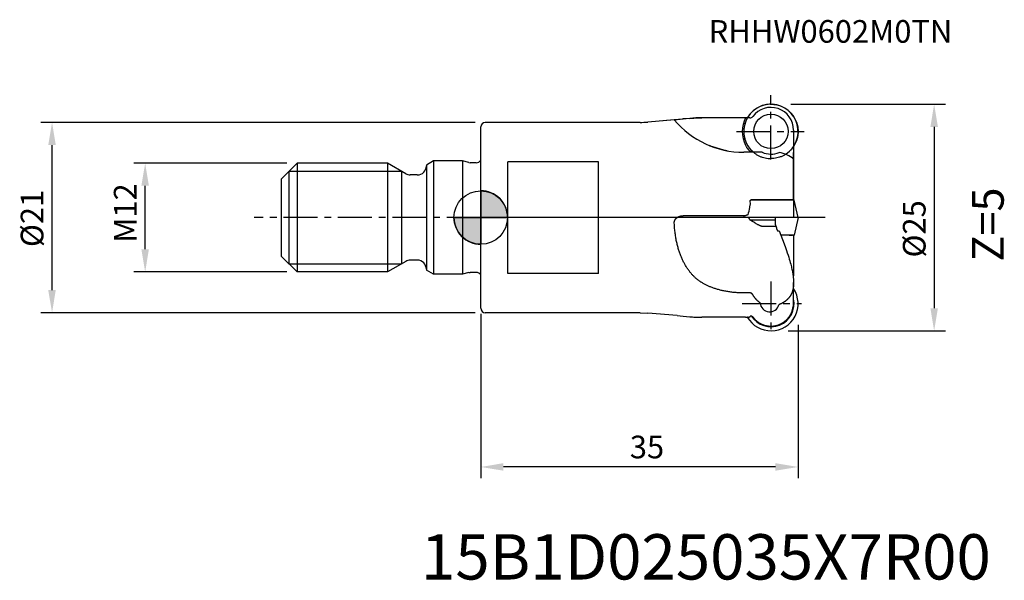
# Model space of a CAD drawing. Extents: x -51 to 58, y -40 to 22.
import ezdxf

# ---------------------------------------------------------------- set-up
doc = ezdxf.new("R2010")
doc.units = 0
doc.header["$LTSCALE"] = 10
doc.header["$MEASUREMENT"] = 0
doc.header["$PDSIZE"] = 0.3125
doc.linetypes.add('CENTER', pattern=[0.6, 0.375, -0.075, 0.075, -0.075])
doc.layers.get('DEFPOINTS').update_dxf_attribs({"linetype": 'CONTINUOUS'})
for name, color, linetype in [('1', 4, 'CONTINUOUS'), ('2', 7, 'CONTINUOUS'), ('4', 2, 'CENTER'), ('6', 5, 'CONTINUOUS'), ('CUT', 1, 'CONTINUOUS'), ('NOCUT', 7, 'CONTINUOUS'), ('SK1', 4, 'CONTINUOUS'), ('SK2', 7, 'CONTINUOUS'), ('SK4', 2, 'CENTER')]:
    doc.layers.add(name, color=color, linetype=linetype)
doc.styles.get("Standard").update_dxf_attribs({"font": 'ISOCP', "width": 0.8})
doc.dimstyles.new('ISO-25', dxfattribs={"dimtxt": 2.5, "dimasz": 2.5, "dimexe": 1.25, "dimexo": 0.625, "dimtad": 1, "dimdsep": 46, "dimtxsty": 'STANDARD', "dimcen": 2.5, "dimadec": 0, "dimazin": 0, "dimtfac": 1, "dimtmove": 0, "dimatfit": 3, "dimfxl": 1, "dimarcsym": 0})

# ---------------------------------------------------------------- blocks, each defined once
blk = doc.blocks.new('*D3')
at = {"layer": '2', "color": 0, "lineweight": -2}
for p, q in [((0, -10.62), (0, -28.77)), ((35, -11.85), (35, -28.77)), ((32.5, -27.52), (2.5, -27.52))]:
    blk.add_line(p, q, dxfattribs=at)
at = {"layer": '2', "color": 0}
for points in [[(2.5, -27.1), (2.5, -27.93), (0, -27.52)], [(32.5, -27.1), (32.5, -27.93), (35, -27.52)]]:
    blk.add_solid(points, dxfattribs=at)
at = {"layer": 'DEFPOINTS', "color": 0}
for p in [(0, -10), (35, -11.23), (0, -27.52)]:
    blk.add_point(p, dxfattribs=at)
at = {"layer": '2', "color": 0, "insert": (18.33, -25.64), "char_height": 2.5, "attachment_point": 5}
blk.add_mtext('35', dxfattribs=at)
blk = doc.blocks.new('*D4')
at = {"layer": '2', "color": 0, "lineweight": -2}
for p, q in [((34.19, 12.5), (51.25, 12.5)), ((50, 10), (50, -10)), ((33.92, -12.5), (51.25, -12.5))]:
    blk.add_line(p, q, dxfattribs=at)
at = {"layer": '2', "color": 0}
for points in [[(49.59, 10), (50.42, 10), (50, 12.5)], [(49.59, -10), (50.42, -10), (50, -12.5)]]:
    blk.add_solid(points, dxfattribs=at)
at = {"layer": 'DEFPOINTS', "color": 0}
for p in [(33.57, 12.5), (33.29, -12.5), (50, -12.5)]:
    blk.add_point(p, dxfattribs=at)
at = {"layer": '2', "color": 0, "insert": (48.13, -1.25), "char_height": 2.5, "attachment_point": 5, "rotation": 90}
blk.add_mtext('%%c25', dxfattribs=at)
blk = doc.blocks.new('*D2')
at = {"layer": 'DEFPOINTS', "color": 0}
for p in [(-37.01, 6), (-20.75, 6), (-20.75, -6)]:
    blk.add_point(p, dxfattribs=at)
at = {"layer": 'SK2', "color": 0, "lineweight": -2}
for p, q in [((-21.38, 6), (-38.26, 6)), ((-37.01, -3.5), (-37.01, 3.5)), ((-21.38, -6), (-38.26, -6))]:
    blk.add_line(p, q, dxfattribs=at)
at = {"layer": 'SK2', "color": 0}
for points in [[(-37.43, 3.5), (-36.6, 3.5), (-37.01, 6)], [(-37.43, -3.5), (-36.6, -3.5), (-37.01, -6)]]:
    blk.add_solid(points, dxfattribs=at)
at = {"layer": 'SK2', "color": 0, "insert": (-38.89, 0.5), "char_height": 2.5, "attachment_point": 5, "rotation": 90}
blk.add_mtext('M12', dxfattribs=at)
blk = doc.blocks.new('*D1')
at = {"layer": 'DEFPOINTS', "color": 0}
for p in [(-47.28, 10.5), (0, 10.5), (0, -10.5)]:
    blk.add_point(p, dxfattribs=at)
at = {"layer": 'SK2', "color": 0, "lineweight": -2}
for p, q in [((-0.63, 10.5), (-48.53, 10.5)), ((-47.28, -8), (-47.28, 8)), ((-0.63, -10.5), (-48.53, -10.5))]:
    blk.add_line(p, q, dxfattribs=at)
at = {"layer": 'SK2', "color": 0}
for points in [[(-47.7, 8), (-46.87, 8), (-47.28, 10.5)], [(-47.7, -8), (-46.87, -8), (-47.28, -10.5)]]:
    blk.add_solid(points, dxfattribs=at)
at = {"layer": 'SK2', "color": 0, "insert": (-49.16, -0.1), "char_height": 2.5, "attachment_point": 5, "rotation": 90}
blk.add_mtext('%%c21', dxfattribs=at)

msp = doc.modelspace()

# ---------------------------------------------------------------- hatches: boundary and pattern name
at = {"layer": '1'}
h = msp.add_hatch(color=256, dxfattribs=at)
h.paths.add_polyline_path([(0, 0), (2.951, 0, 0.4142136), (0, 2.951)])
h.paths.add_polyline_path([(0, -2.951), (0, 0), (-2.951, 0, 0.4142136)])

# ---------------------------------------------------------------- linework, layer by layer
for p, q in [((29.207, 10.998), (24.37, 10.998)), ((0, -10), (0, 10)), ((17.563, 10.5), (0.5, 10.5)), ((17.563, 10.5), (18.435, 10.538)), ((21.34, 10.792), (18.435, 10.538)), ((34.5, 7.842), (34.5, 7.185)), ((31.025, 7.2), (29.004, 7.2)), ((13, 6.164), (3, 6.164)), ((3, -6.164), (3, 6.164)), ((13, -6.164), (13, 6.164)), ((34.5, 1.993), (34.5, 6.447)), ((0, 2.951), (0, -2.951)), ((34.558, 1.935), (29.775, 1.935)), ((34.558, 1.935), (34.5, 1.993)), ((35.004, 0), (34.558, 1.935)), ((29.207, 0.2), (22.322, 0.2)), ((29.004, 0), (29.051, 0.2)), ((29.484, 0.3), (29.404, 0.3)), ((-2.951, 0), (2.951, 0)), ((35.004, 0), (29.004, 0)), ((32.5, -0.3), (29.721, -0.3)), ((32.584, -1), (31.025, -1)), ((32.5, -0.801), (32.5, 0)), ((35.004, 0), (34.558, -1.935)), ((34.558, -1.935), (33.09, -1.935)), ((34.558, -1.935), (34.5, -1.993)), ((34.5, -1.993), (34.5, -6.448)), ((13, -6.164), (3, -6.164)), ((34.5, -8.597), (34.5, -7.179)), ((29.688, -8.316), (29.004, -8.316)), ((34.5, -9.441), (34.5, -8.597)), ((17.563, -10.5), (0.5, -10.5)), ((17.563, -10.5), (18.435, -10.538)), ((21.667, -10.821), (18.435, -10.538)), ((29.207, -10.998), (24.37, -10.998)), ((29.484, -10.996), (29.404, -10.996))]:
    msp.add_line(p, q, dxfattribs=at)
for points in [[(21.663, 10.821), (22.322, 10.876)], [(23.063, 10.941), (22.322, 10.876)], [(23.063, 10.941), (23.214, 10.954), (23.365, 10.965), (23.517, 10.974), (23.669, 10.982), (23.82, 10.988), (23.972, 10.993), (24.124, 10.996), (24.276, 10.998), (24.37, 10.998)], [(29.207, 10.998), (29.25, 10.997), (29.328, 10.996), (29.4, 10.996)], [(21.341, 10.776), (21.341, 10.776), (21.34, 10.777), (21.34, 10.777), (21.34, 10.777), (21.34, 10.778), (21.34, 10.778), (21.34, 10.779), (21.34, 10.779), (21.341, 10.78), (21.341, 10.78), (21.341, 10.78), (21.342, 10.781), (21.342, 10.781), (21.343, 10.781), (21.343, 10.782), (21.344, 10.782), (21.345, 10.782), (21.345, 10.782), (21.346, 10.783), (21.347, 10.783), (21.348, 10.783), (21.349, 10.783), (21.35, 10.784), (21.351, 10.784), (21.351, 10.784), (21.352, 10.784), (21.353, 10.785), (21.355, 10.785), (21.357, 10.785), (21.359, 10.786), (21.361, 10.786), (21.362, 10.786), (21.364, 10.787), (21.365, 10.787), (21.367, 10.787), (21.368, 10.787), (21.369, 10.788), (21.371, 10.788), (21.372, 10.788), (21.373, 10.788), (21.375, 10.789), (21.376, 10.789), (21.377, 10.789), (21.378, 10.789), (21.38, 10.79), (21.381, 10.79), (21.382, 10.79), (21.383, 10.79), (21.384, 10.79), (21.385, 10.791), (21.387, 10.791), (21.388, 10.791), (21.389, 10.791), (21.39, 10.791), (21.391, 10.792), (21.393, 10.792), (21.394, 10.792), (21.395, 10.792), (21.396, 10.792), (21.398, 10.793), (21.399, 10.793), (21.4, 10.793), (21.401, 10.793), (21.403, 10.793), (21.404, 10.794), (21.406, 10.794), (21.407, 10.794), (21.408, 10.794), (21.41, 10.795), (21.412, 10.795), (21.414, 10.795), (21.416, 10.795), (21.419, 10.796), (21.431, 10.797), (21.433, 10.798), (21.435, 10.798), (21.437, 10.798), (21.439, 10.798), (21.442, 10.799), (21.444, 10.799), (21.446, 10.799), (21.449, 10.8), (21.452, 10.8), (21.454, 10.8), (21.457, 10.8), (21.46, 10.801), (21.464, 10.801), (21.467, 10.802), (21.471, 10.802), (21.475, 10.802), (21.48, 10.803), (21.485, 10.804), (21.491, 10.804), (21.498, 10.805), (21.508, 10.806), (21.549, 10.81), (21.557, 10.811), (21.565, 10.812), (21.575, 10.813), (21.586, 10.814), (21.602, 10.815), (21.663, 10.821)], [(25.121, 7.985), (25.141, 7.977), (25.163, 7.968), (25.188, 7.958), (25.216, 7.948), (25.249, 7.936), (25.293, 7.921), (25.351, 7.902), (25.426, 7.878), (25.549, 7.84), (26.765, 7.476), (26.863, 7.448), (26.937, 7.428), (26.999, 7.412), (27.052, 7.399), (27.101, 7.387), (27.145, 7.377), (27.186, 7.368), (27.216, 7.362)], [(29.42, 7.613), (29.414, 7.621), (29.408, 7.63), (29.402, 7.639), (29.396, 7.648), (29.389, 7.658), (29.382, 7.669), (29.375, 7.681), (29.368, 7.693), (29.36, 7.707), (29.351, 7.723), (29.341, 7.741), (29.329, 7.764), (29.312, 7.797), (29.227, 7.964), (29.208, 8)], [(29.852, 7.233), (29.828, 7.237), (29.804, 7.241), (29.78, 7.246), (29.755, 7.251), (29.731, 7.256), (29.721, 7.258)], [(30.111, 7.204), (30.088, 7.205), (30.064, 7.207), (30.04, 7.209), (30.016, 7.211), (29.992, 7.213), (29.967, 7.216), (29.943, 7.219), (29.918, 7.223), (29.894, 7.226), (29.869, 7.23), (29.852, 7.233)], [(34.457, 6.513), (34.465, 6.583), (34.472, 6.651), (34.478, 6.716), (34.483, 6.779), (34.488, 6.839), (34.491, 6.896), (34.494, 6.951), (34.496, 7.005), (34.498, 7.056), (34.499, 7.105), (34.5, 7.153), (34.5, 7.186)], [(34.453, 6.481), (34.457, 6.513)], [(29.484, 0.3), (29.537, 0.516), (29.586, 0.721), (29.63, 0.918), (29.671, 1.11), (29.688, 1.189)], [(29.688, 1.189), (29.752, 1.5)], [(29.722, 1.8), (29.721, 1.802), (29.721, 1.805), (29.721, 1.807), (29.721, 1.809), (29.721, 1.812), (29.721, 1.814), (29.721, 1.817), (29.721, 1.819), (29.721, 1.821), (29.721, 1.824), (29.721, 1.826), (29.721, 1.829), (29.721, 1.831), (29.722, 1.833), (29.722, 1.836), (29.722, 1.838), (29.723, 1.84), (29.723, 1.843), (29.723, 1.845), (29.724, 1.848), (29.724, 1.85), (29.725, 1.852), (29.725, 1.854), (29.726, 1.856), (29.726, 1.858), (29.727, 1.86), (29.727, 1.861), (29.728, 1.863), (29.728, 1.865), (29.729, 1.867), (29.73, 1.869), (29.73, 1.872), (29.731, 1.874), (29.732, 1.876), (29.733, 1.878), (29.734, 1.881), (29.735, 1.883), (29.736, 1.885), (29.737, 1.887), (29.738, 1.889), (29.739, 1.891), (29.74, 1.893), (29.742, 1.895), (29.743, 1.898), (29.744, 1.9), (29.745, 1.902), (29.747, 1.904), (29.748, 1.906), (29.749, 1.908), (29.751, 1.909), (29.752, 1.911), (29.754, 1.914), (29.755, 1.916), (29.757, 1.918), (29.759, 1.92), (29.761, 1.922), (29.763, 1.924), (29.765, 1.926), (29.767, 1.928), (29.769, 1.93), (29.771, 1.932), (29.773, 1.934), (29.775, 1.936), (29.777, 1.938), (29.779, 1.94), (29.781, 1.941), (29.783, 1.943), (29.785, 1.945), (29.788, 1.946), (29.79, 1.948), (29.792, 1.95), (29.794, 1.951), (29.797, 1.953), (29.799, 1.954), (29.802, 1.956), (29.804, 1.957), (29.806, 1.958), (29.809, 1.96), (29.811, 1.961), (29.814, 1.962), (29.816, 1.964), (29.819, 1.965), (29.822, 1.967), (29.825, 1.968), (29.828, 1.969), (29.831, 1.971), (29.834, 1.972), (29.837, 1.973), (29.84, 1.974), (29.843, 1.975), (29.846, 1.976), (29.85, 1.978), (29.853, 1.979), (29.857, 1.98), (29.86, 1.981), (29.864, 1.982), (29.868, 1.983), (29.871, 1.984), (29.875, 1.985), (29.879, 1.986), (29.883, 1.987), (29.888, 1.987), (29.892, 1.988), (29.897, 1.989), (29.901, 1.99), (29.906, 1.991), (29.911, 1.992), (29.917, 1.992), (29.922, 1.993), (29.928, 1.994), (29.935, 1.994), (29.941, 1.995), (29.948, 1.995), (29.956, 1.996), (29.964, 1.996), (29.973, 1.997), (29.982, 1.997), (29.991, 1.997), (30, 1.997), (30.006, 1.997)], [(29.752, 1.5), (29.722, 1.8)], [(30.006, 1.997), (33.721, 1.998)], [(33.721, 1.998), (34.5, 1.998)], [(21.659, 0), (21.669, 0.007), (21.68, 0.014), (21.69, 0.021), (21.701, 0.028), (21.712, 0.035), (21.723, 0.042), (21.733, 0.048), (21.744, 0.055), (21.756, 0.061), (21.767, 0.067), (21.778, 0.073), (21.789, 0.078), (21.801, 0.084), (21.812, 0.09), (21.823, 0.095), (21.835, 0.1), (21.847, 0.105), (21.858, 0.11), (21.87, 0.115), (21.882, 0.12), (21.894, 0.124), (21.905, 0.128), (21.917, 0.133), (21.929, 0.137), (21.942, 0.141), (21.955, 0.145), (21.968, 0.149), (21.98, 0.153), (21.993, 0.156), (22.006, 0.16), (22.019, 0.163), (22.032, 0.166), (22.045, 0.169), (22.058, 0.172), (22.071, 0.175), (22.084, 0.178), (22.098, 0.18), (22.111, 0.182), (22.124, 0.185), (22.137, 0.187), (22.15, 0.188), (22.164, 0.19), (22.177, 0.192), (22.19, 0.193), (22.204, 0.195), (22.218, 0.196), (22.232, 0.197), (22.246, 0.198), (22.26, 0.199), (22.274, 0.199), (22.289, 0.2), (22.303, 0.2), (22.317, 0.2), (22.322, 0.2)], [(29.207, 0.2), (29.209, 0.202), (29.21, 0.204), (29.211, 0.206), (29.213, 0.209), (29.215, 0.211), (29.216, 0.213), (29.218, 0.215), (29.22, 0.217), (29.222, 0.22), (29.224, 0.222), (29.225, 0.224), (29.228, 0.226), (29.23, 0.229), (29.232, 0.231), (29.234, 0.233), (29.236, 0.235), (29.239, 0.238), (29.241, 0.24), (29.243, 0.242), (29.246, 0.244), (29.248, 0.246), (29.251, 0.248), (29.253, 0.25), (29.255, 0.252), (29.258, 0.253), (29.26, 0.255), (29.262, 0.257), (29.265, 0.259), (29.267, 0.26), (29.27, 0.262), (29.272, 0.264), (29.275, 0.265), (29.278, 0.267), (29.28, 0.268), (29.283, 0.27), (29.285, 0.271), (29.288, 0.272), (29.291, 0.274), (29.293, 0.275), (29.296, 0.276), (29.299, 0.278), (29.302, 0.279), (29.304, 0.28), (29.307, 0.281), (29.31, 0.282), (29.313, 0.283), (29.315, 0.284), (29.318, 0.285), (29.321, 0.286), (29.324, 0.287), (29.327, 0.288), (29.33, 0.289), (29.332, 0.29), (29.335, 0.291), (29.338, 0.292), (29.341, 0.292), (29.344, 0.293), (29.347, 0.294), (29.35, 0.294), (29.353, 0.295), (29.356, 0.296), (29.359, 0.296), (29.362, 0.297), (29.365, 0.297), (29.368, 0.297), (29.371, 0.298), (29.374, 0.298), (29.376, 0.299), (29.379, 0.299), (29.382, 0.299), (29.385, 0.299), (29.388, 0.3), (29.391, 0.3), (29.394, 0.3), (29.397, 0.3), (29.4, 0.3), (29.403, 0.3), (29.404, 0.3)], [(29.721, -0.3), (29.717, -0.291), (29.713, -0.281), (29.709, -0.272), (29.705, -0.262), (29.7, -0.252), (29.696, -0.243), (29.691, -0.233), (29.686, -0.223), (29.681, -0.213), (29.676, -0.203), (29.67, -0.193), (29.664, -0.183), (29.659, -0.173), (29.653, -0.163), (29.646, -0.152), (29.64, -0.142), (29.633, -0.132), (29.626, -0.121), (29.619, -0.111), (29.612, -0.101), (29.604, -0.09), (29.597, -0.08), (29.589, -0.07), (29.581, -0.059), (29.573, -0.049), (29.564, -0.039), (29.555, -0.028), (29.547, -0.018), (29.537, -0.008), (29.53, 0)], [(21.341, -0.6), (21.341, -0.593), (21.341, -0.586), (21.34, -0.579), (21.34, -0.572), (21.341, -0.565), (21.341, -0.558), (21.341, -0.55), (21.341, -0.543), (21.342, -0.536), (21.342, -0.529), (21.343, -0.522), (21.343, -0.515), (21.344, -0.508), (21.345, -0.501), (21.345, -0.494), (21.346, -0.487), (21.347, -0.48), (21.348, -0.473), (21.35, -0.466), (21.351, -0.459), (21.352, -0.451), (21.354, -0.444), (21.356, -0.436), (21.357, -0.428), (21.359, -0.421), (21.361, -0.413), (21.363, -0.406), (21.365, -0.398), (21.367, -0.391), (21.37, -0.383), (21.372, -0.376), (21.375, -0.368), (21.377, -0.361), (21.38, -0.354), (21.382, -0.347), (21.386, -0.339), (21.389, -0.331), (21.392, -0.323), (21.395, -0.315), (21.399, -0.307), (21.402, -0.3), (21.406, -0.292), (21.41, -0.284), (21.414, -0.277), (21.418, -0.269), (21.422, -0.261), (21.427, -0.253), (21.431, -0.245), (21.436, -0.237), (21.441, -0.229), (21.446, -0.222), (21.451, -0.213), (21.457, -0.205), (21.462, -0.197), (21.468, -0.189), (21.474, -0.181), (21.48, -0.172), (21.487, -0.164), (21.493, -0.155), (21.5, -0.147), (21.507, -0.139), (21.515, -0.13), (21.522, -0.122), (21.53, -0.113), (21.539, -0.104), (21.548, -0.095), (21.557, -0.086), (21.566, -0.077), (21.575, -0.068), (21.585, -0.06), (21.594, -0.051), (21.603, -0.043), (21.613, -0.036), (21.622, -0.028), (21.631, -0.021), (21.641, -0.013), (21.651, -0.006), (21.659, 0)], [(23.063, -5.992), (23.007, -5.919), (22.952, -5.845), (22.898, -5.77), (22.845, -5.695), (22.793, -5.619), (22.743, -5.542), (22.693, -5.465), (22.644, -5.387), (22.597, -5.308), (22.55, -5.229), (22.504, -5.149), (22.46, -5.068), (22.416, -4.987), (22.374, -4.906), (22.332, -4.823), (22.292, -4.741), (22.252, -4.658), (22.211, -4.569), (22.172, -4.48), (22.133, -4.39), (22.095, -4.3), (22.059, -4.209), (22.023, -4.118), (21.987, -4.021), (21.951, -3.924), (21.917, -3.826), (21.884, -3.728), (21.852, -3.63), (21.82, -3.526), (21.788, -3.421), (21.758, -3.316), (21.729, -3.211), (21.7, -3.099), (21.672, -2.988), (21.645, -2.876), (21.618, -2.758), (21.593, -2.64), (21.568, -2.522), (21.544, -2.398), (21.522, -2.273), (21.5, -2.149), (21.479, -2.018), (21.46, -1.887), (21.442, -1.757), (21.424, -1.62), (21.409, -1.483), (21.394, -1.345), (21.381, -1.208), (21.369, -1.065), (21.359, -0.921), (21.35, -0.778), (21.343, -0.634), (21.341, -0.6)], [(30.238, -0.6), (30.117, -0.527), (29.967, -0.439), (29.794, -0.341), (29.721, -0.3)], [(31.025, -1), (30.986, -0.985), (30.947, -0.969), (30.906, -0.951), (30.864, -0.933), (30.821, -0.913), (30.775, -0.892), (30.728, -0.869), (30.678, -0.845), (30.626, -0.819), (30.571, -0.79), (30.514, -0.759), (30.455, -0.727), (30.392, -0.691), (30.324, -0.652), (30.252, -0.608), (30.238, -0.6)], [(32.5, -0.801), (32.5, -0.804), (32.5, -0.807), (32.5, -0.811), (32.5, -0.814), (32.5, -0.817), (32.501, -0.821), (32.501, -0.824), (32.501, -0.827), (32.501, -0.831), (32.502, -0.834), (32.502, -0.837), (32.503, -0.841), (32.503, -0.844), (32.504, -0.847), (32.504, -0.851), (32.505, -0.854), (32.505, -0.857), (32.506, -0.86), (32.507, -0.863), (32.507, -0.866), (32.508, -0.869), (32.509, -0.872), (32.509, -0.875), (32.51, -0.878), (32.511, -0.881), (32.512, -0.884), (32.513, -0.887), (32.514, -0.89), (32.515, -0.893), (32.516, -0.896), (32.517, -0.899), (32.518, -0.902), (32.519, -0.905), (32.52, -0.908), (32.521, -0.911), (32.523, -0.914), (32.524, -0.917), (32.525, -0.919), (32.526, -0.922), (32.528, -0.925), (32.529, -0.928), (32.531, -0.931), (32.532, -0.933), (32.534, -0.936), (32.535, -0.939), (32.537, -0.941), (32.538, -0.944), (32.54, -0.947), (32.542, -0.95), (32.544, -0.952), (32.545, -0.955), (32.547, -0.958), (32.549, -0.961), (32.551, -0.963), (32.553, -0.966), (32.555, -0.969), (32.558, -0.972), (32.56, -0.975), (32.562, -0.977), (32.565, -0.98), (32.567, -0.983), (32.57, -0.986), (32.572, -0.989), (32.575, -0.991), (32.578, -0.994), (32.58, -0.996), (32.583, -0.999), (32.584, -1)], [(32.584, -1), (32.588, -1.031), (32.593, -1.06), (32.597, -1.086), (32.601, -1.111), (32.605, -1.133), (32.609, -1.153), (32.613, -1.172), (32.617, -1.19), (32.62, -1.206), (32.624, -1.222), (32.628, -1.236), (32.631, -1.25), (32.634, -1.262), (32.638, -1.274), (32.641, -1.285), (32.644, -1.295), (32.647, -1.305), (32.65, -1.314), (32.653, -1.322), (32.656, -1.331), (32.659, -1.338), (32.662, -1.345), (32.664, -1.352), (32.667, -1.358), (32.669, -1.364), (32.672, -1.37), (32.675, -1.375), (32.677, -1.38), (32.679, -1.385), (32.682, -1.39), (32.684, -1.394), (32.686, -1.399), (32.689, -1.403), (32.691, -1.407), (32.693, -1.411), (32.696, -1.414), (32.698, -1.418), (32.7, -1.422), (32.703, -1.425), (32.705, -1.428), (32.707, -1.431), (32.709, -1.434), (32.711, -1.436), (32.713, -1.439), (32.715, -1.441), (32.716, -1.443), (32.718, -1.445), (32.72, -1.447), (32.722, -1.449), (32.724, -1.451), (32.726, -1.453), (32.727, -1.454), (32.729, -1.456), (32.731, -1.457), (32.732, -1.458), (32.734, -1.46), (32.736, -1.461), (32.738, -1.462), (32.739, -1.463), (32.741, -1.465), (32.743, -1.466), (32.745, -1.467), (32.746, -1.467), (32.747, -1.468), (32.749, -1.469), (32.75, -1.47), (32.752, -1.47), (32.753, -1.471), (32.755, -1.472), (32.756, -1.472), (32.758, -1.473), (32.76, -1.473), (32.761, -1.474), (32.763, -1.474), (32.764, -1.475), (32.766, -1.475), (32.767, -1.475), (32.769, -1.476), (32.771, -1.476), (32.772, -1.476), (32.774, -1.476), (32.775, -1.476), (32.776, -1.476)], [(32.776, -1.476), (32.915, -1.483)], [(32.915, -1.483), (33.456, -2.898), (33.601, -3.295), (33.715, -3.62), (33.811, -3.901), (33.895, -4.155), (33.966, -4.382), (34.03, -4.592), (34.087, -4.786), (34.137, -4.963), (34.181, -5.13), (34.221, -5.285), (34.256, -5.43), (34.287, -5.563), (34.316, -5.69), (34.341, -5.812), (34.363, -5.923), (34.383, -6.028), (34.4, -6.128), (34.416, -6.222), (34.43, -6.316), (34.443, -6.404), (34.453, -6.487), (34.462, -6.563), (34.471, -6.64), (34.477, -6.711), (34.483, -6.782), (34.488, -6.847), (34.492, -6.913), (34.495, -6.978), (34.498, -7.037), (34.499, -7.097), (34.5, -7.15), (34.5, -7.18)], [(33.115, -1.941), (33.091, -1.94)], [(34.372, -1.988), (34.345, -1.988), (34.313, -1.987), (34.273, -1.986), (34.201, -1.982), (34, -1.973), (33.115, -1.941)], [(24.37, -7.174), (24.323, -7.145), (24.277, -7.116), (24.229, -7.085), (24.182, -7.053), (24.135, -7.021), (24.088, -6.987), (24.04, -6.953), (23.992, -6.917), (23.944, -6.88), (23.895, -6.842), (23.847, -6.803), (23.798, -6.762), (23.748, -6.72), (23.699, -6.676), (23.649, -6.631), (23.598, -6.584), (23.547, -6.535), (23.497, -6.485), (23.446, -6.433), (23.395, -6.381), (23.346, -6.328), (23.297, -6.274), (23.249, -6.219), (23.202, -6.164), (23.157, -6.11), (23.112, -6.055), (23.068, -5.999), (23.063, -5.992)], [(29.004, -8.316), (28.884, -8.316), (28.763, -8.314), (28.642, -8.311), (28.521, -8.306), (28.401, -8.3), (28.28, -8.293), (28.16, -8.285), (28.039, -8.276), (27.919, -8.265), (27.804, -8.253), (27.689, -8.24), (27.573, -8.226), (27.459, -8.211), (27.349, -8.195), (27.239, -8.178), (27.129, -8.159), (27.02, -8.14), (26.915, -8.12), (26.811, -8.099), (26.707, -8.077), (26.608, -8.055), (26.509, -8.032), (26.411, -8.007), (26.313, -7.982), (26.22, -7.957), (26.127, -7.93), (26.034, -7.903), (25.942, -7.875), (25.854, -7.847), (25.767, -7.818), (25.68, -7.788), (25.594, -7.757), (25.508, -7.725), (25.427, -7.693), (25.346, -7.661), (25.265, -7.628), (25.185, -7.594), (25.106, -7.559), (25.031, -7.525), (24.957, -7.49), (24.883, -7.454), (24.809, -7.418), (24.736, -7.38), (24.663, -7.342), (24.591, -7.302), (24.52, -7.262), (24.449, -7.221), (24.378, -7.179), (24.37, -7.174)], [(34.5, -7.18), (34.5, -7.228), (34.499, -7.277), (34.498, -7.322), (34.496, -7.367), (34.494, -7.41), (34.492, -7.452), (34.489, -7.494), (34.485, -7.533), (34.482, -7.573), (34.478, -7.612), (34.474, -7.648), (34.469, -7.684), (34.464, -7.72), (34.458, -7.756), (34.453, -7.789), (34.447, -7.821), (34.441, -7.854), (34.435, -7.887), (34.428, -7.919), (34.42, -7.952), (34.413, -7.981), (34.406, -8.011), (34.398, -8.04), (34.39, -8.069), (34.382, -8.098), (34.373, -8.127), (34.364, -8.156), (34.355, -8.185), (34.345, -8.213), (34.335, -8.239), (34.326, -8.265), (34.316, -8.29), (34.306, -8.315), (34.296, -8.341), (34.285, -8.366), (34.274, -8.391), (34.262, -8.415), (34.251, -8.44), (34.239, -8.464), (34.226, -8.489), (34.213, -8.513), (34.201, -8.537), (34.187, -8.561), (34.174, -8.584), (34.16, -8.608), (34.145, -8.631), (34.131, -8.654), (34.114, -8.679), (34.098, -8.705), (34.08, -8.73), (34.063, -8.754), (34.045, -8.779), (34.026, -8.803), (34.008, -8.826), (33.989, -8.85), (33.969, -8.873), (33.947, -8.899), (33.925, -8.923), (33.903, -8.948), (33.88, -8.972), (33.854, -8.998), (33.829, -9.024), (33.802, -9.049), (33.778, -9.072), (33.753, -9.094), (33.728, -9.116), (33.703, -9.138), (33.677, -9.159), (33.651, -9.18), (33.622, -9.202), (33.593, -9.224), (33.564, -9.245), (33.534, -9.266), (33.505, -9.287), (33.474, -9.307), (33.444, -9.327), (33.413, -9.346), (33.382, -9.365), (33.351, -9.383), (33.319, -9.402), (33.287, -9.419), (33.256, -9.436), (33.223, -9.453), (33.191, -9.47), (33.156, -9.487), (33.12, -9.504), (33.084, -9.521), (33.049, -9.537), (33.012, -9.552), (32.985, -9.564)], [(30.006, -8.525), (30.003, -8.519), (30, -8.513), (29.996, -8.508), (29.992, -8.502), (29.989, -8.496), (29.985, -8.491), (29.981, -8.485), (29.977, -8.479), (29.973, -8.474), (29.969, -8.469), (29.965, -8.463), (29.96, -8.458), (29.956, -8.453), (29.952, -8.448), (29.947, -8.442), (29.943, -8.437), (29.938, -8.432), (29.933, -8.428), (29.929, -8.423), (29.924, -8.418), (29.919, -8.414), (29.914, -8.409), (29.91, -8.405), (29.905, -8.401), (29.9, -8.397), (29.896, -8.393), (29.891, -8.39), (29.887, -8.387), (29.883, -8.383), (29.878, -8.38), (29.874, -8.377), (29.87, -8.374), (29.865, -8.371), (29.861, -8.369), (29.857, -8.366), (29.853, -8.364), (29.849, -8.361), (29.845, -8.359), (29.84, -8.356), (29.836, -8.354), (29.832, -8.352), (29.828, -8.35), (29.824, -8.348), (29.821, -8.346), (29.817, -8.344), (29.813, -8.343), (29.808, -8.341), (29.804, -8.339), (29.801, -8.338), (29.797, -8.336), (29.793, -8.335), (29.789, -8.334), (29.786, -8.332), (29.782, -8.331), (29.778, -8.33), (29.774, -8.329), (29.77, -8.328), (29.767, -8.327), (29.763, -8.326), (29.759, -8.325), (29.755, -8.324), (29.752, -8.323), (29.748, -8.322), (29.745, -8.322), (29.741, -8.321), (29.738, -8.32), (29.734, -8.32), (29.731, -8.319), (29.727, -8.319), (29.723, -8.318), (29.72, -8.318), (29.716, -8.318), (29.713, -8.317), (29.709, -8.317), (29.705, -8.317), (29.702, -8.317), (29.698, -8.316), (29.695, -8.316), (29.691, -8.316), (29.688, -8.316), (29.688, -8.316)], [(30.814, -9.413), (30.789, -9.396), (30.765, -9.378), (30.739, -9.36), (30.714, -9.341), (30.689, -9.322), (30.663, -9.302), (30.638, -9.281), (30.612, -9.259), (30.585, -9.236), (30.559, -9.213), (30.532, -9.189), (30.506, -9.164), (30.479, -9.138), (30.451, -9.111), (30.424, -9.083), (30.397, -9.055), (30.372, -9.027), (30.347, -8.999), (30.322, -8.971), (30.298, -8.943), (30.274, -8.914), (30.25, -8.884), (30.227, -8.855), (30.204, -8.825), (30.182, -8.795), (30.16, -8.764), (30.139, -8.734), (30.117, -8.703), (30.097, -8.671), (30.076, -8.64), (30.056, -8.608), (30.037, -8.576), (30.017, -8.544), (30.006, -8.525)], [(32.004, -11.985), (32.036, -11.984), (32.068, -11.984), (32.099, -11.983), (32.131, -11.981), (32.162, -11.979), (32.194, -11.977), (32.226, -11.974), (32.257, -11.971), (32.289, -11.968), (32.32, -11.964), (32.351, -11.959), (32.383, -11.955), (32.414, -11.95), (32.445, -11.944), (32.476, -11.938), (32.507, -11.932), (32.538, -11.925), (32.569, -11.918), (32.6, -11.911), (32.631, -11.903), (32.661, -11.894), (32.692, -11.886), (32.722, -11.877), (32.752, -11.867), (32.782, -11.857), (32.812, -11.847), (32.842, -11.836), (32.872, -11.825), (32.901, -11.814), (32.931, -11.802), (32.96, -11.79), (32.989, -11.778), (33.018, -11.765), (33.047, -11.752), (33.076, -11.738), (33.104, -11.724), (33.132, -11.71), (33.164, -11.693), (33.195, -11.676), (33.226, -11.659), (33.257, -11.641), (33.287, -11.622), (33.318, -11.604), (33.348, -11.584), (33.377, -11.565), (33.407, -11.545), (33.436, -11.524), (33.465, -11.503), (33.494, -11.482), (33.522, -11.46), (33.553, -11.436), (33.584, -11.411), (33.614, -11.385), (33.644, -11.359), (33.673, -11.333), (33.702, -11.306), (33.731, -11.278), (33.759, -11.251), (33.786, -11.222), (33.814, -11.194), (33.84, -11.165), (33.867, -11.135), (33.893, -11.105), (33.918, -11.075), (33.943, -11.044), (33.967, -11.013), (33.991, -10.981), (34.012, -10.953), (34.033, -10.924), (34.053, -10.894), (34.073, -10.865), (34.093, -10.835), (34.112, -10.805), (34.13, -10.774), (34.149, -10.744), (34.166, -10.713), (34.184, -10.682), (34.201, -10.65), (34.217, -10.619), (34.233, -10.587), (34.249, -10.555), (34.264, -10.523), (34.278, -10.49), (34.293, -10.458), (34.305, -10.428), (34.317, -10.399), (34.328, -10.37), (34.34, -10.34), (34.35, -10.31), (34.361, -10.28), (34.371, -10.25), (34.381, -10.22), (34.39, -10.19), (34.399, -10.159), (34.407, -10.129), (34.416, -10.098), (34.423, -10.068), (34.431, -10.037), (34.438, -10.006), (34.445, -9.975), (34.451, -9.944), (34.457, -9.913), (34.462, -9.882), (34.468, -9.851), (34.472, -9.819), (34.477, -9.788), (34.481, -9.757), (34.484, -9.725), (34.488, -9.694), (34.491, -9.662), (34.493, -9.631), (34.495, -9.599), (34.497, -9.567), (34.498, -9.536), (34.499, -9.504), (34.5, -9.473), (34.5, -9.441), (34.5, -9.441)], [(32.915, -9.592), (32.896, -9.607), (32.88, -9.618)], [(32.985, -9.564), (32.951, -9.578), (32.918, -9.591), (32.915, -9.592)], [(21.663, -10.821), (22.322, -10.876)], [(29.722, -10.853), (29.722, -10.853), (29.722, -10.853), (29.722, -10.853), (29.722, -10.853), (29.721, -10.853), (29.721, -10.853), (29.721, -10.853), (29.721, -10.853), (29.721, -10.853), (29.721, -10.853), (29.721, -10.852), (29.721, -10.852), (29.721, -10.852), (29.721, -10.852), (29.721, -10.852), (29.721, -10.852), (29.721, -10.852), (29.721, -10.852), (29.721, -10.852), (29.721, -10.852), (29.721, -10.852), (29.721, -10.852), (29.721, -10.852), (29.721, -10.852), (29.721, -10.852), (29.721, -10.851), (29.721, -10.851), (29.721, -10.851), (29.721, -10.851), (29.721, -10.851), (29.721, -10.851), (29.721, -10.851), (29.721, -10.851), (29.721, -10.851), (29.721, -10.851), (29.721, -10.851), (29.721, -10.851), (29.721, -10.851), (29.721, -10.851), (29.721, -10.85), (29.721, -10.85), (29.721, -10.85), (29.721, -10.85), (29.721, -10.85), (29.721, -10.85), (29.721, -10.85), (29.721, -10.85), (29.721, -10.85), (29.722, -10.85), (29.722, -10.85), (29.722, -10.849), (29.722, -10.849), (29.722, -10.849), (29.722, -10.849), (29.722, -10.849), (29.722, -10.849), (29.722, -10.849), (29.722, -10.849), (29.722, -10.849), (29.722, -10.849), (29.722, -10.849), (29.722, -10.848), (29.722, -10.848), (29.722, -10.848), (29.722, -10.848), (29.722, -10.848), (29.722, -10.848), (29.723, -10.848), (29.723, -10.848), (29.723, -10.848), (29.723, -10.847), (29.723, -10.847), (29.723, -10.847), (29.723, -10.847), (29.723, -10.847), (29.723, -10.847), (29.723, -10.847), (29.724, -10.847), (29.724, -10.847), (29.724, -10.846), (29.724, -10.846), (29.724, -10.846), (29.724, -10.846), (29.724, -10.846), (29.725, -10.846), (29.725, -10.845), (29.725, -10.845), (29.725, -10.845), (29.725, -10.845), (29.726, -10.845), (29.726, -10.844), (29.726, -10.844), (29.726, -10.844), (29.727, -10.844), (29.727, -10.844), (29.727, -10.843), (29.727, -10.843), (29.728, -10.843), (29.728, -10.843), (29.728, -10.843), (29.728, -10.843), (29.728, -10.843), (29.729, -10.842), (29.729, -10.842), (29.729, -10.842), (29.729, -10.842), (29.729, -10.842), (29.73, -10.842), (29.73, -10.842), (29.73, -10.842), (29.73, -10.841), (29.73, -10.841), (29.731, -10.841), (29.731, -10.841), (29.731, -10.841), (29.731, -10.841), (29.732, -10.841), (29.732, -10.84), (29.732, -10.84), (29.732, -10.84), (29.733, -10.84), (29.733, -10.84), (29.733, -10.84), (29.733, -10.84), (29.734, -10.84), (29.734, -10.84), (29.734, -10.839), (29.734, -10.839), (29.735, -10.839), (29.735, -10.839), (29.735, -10.839), (29.736, -10.839), (29.736, -10.839), (29.736, -10.839), (29.737, -10.839), (29.737, -10.838), (29.738, -10.838), (29.738, -10.838), (29.738, -10.838), (29.739, -10.838), (29.739, -10.838), (29.74, -10.838), (29.74, -10.838)], [(29.74, -10.838), (29.741, -10.838), (29.742, -10.837), (29.743, -10.837), (29.744, -10.837), (29.745, -10.837), (29.746, -10.837), (29.747, -10.837), (29.748, -10.837), (29.748, -10.837), (29.75, -10.837), (29.751, -10.837), (29.752, -10.837), (29.754, -10.837), (29.756, -10.837), (29.779, -10.839), (29.785, -10.84), (29.79, -10.84), (29.793, -10.841), (29.796, -10.841), (29.799, -10.841), (29.802, -10.842), (29.804, -10.842), (29.807, -10.843), (29.809, -10.843), (29.811, -10.844), (29.814, -10.844), (29.816, -10.845), (29.818, -10.845), (29.821, -10.846), (29.823, -10.847), (29.826, -10.847), (29.828, -10.848), (29.831, -10.849), (29.834, -10.85), (29.837, -10.851), (29.84, -10.852), (29.843, -10.853), (29.846, -10.854), (29.849, -10.855), (29.853, -10.857), (29.856, -10.858), (29.86, -10.86), (29.865, -10.862), (29.869, -10.864), (29.873, -10.866), (29.877, -10.868), (29.882, -10.87), (29.886, -10.873), (29.89, -10.875), (29.894, -10.877), (29.898, -10.88), (29.902, -10.882), (29.906, -10.884), (29.91, -10.887), (29.914, -10.89), (29.918, -10.892), (29.922, -10.895), (29.925, -10.898), (29.929, -10.9), (29.933, -10.904), (29.937, -10.907), (29.941, -10.91), (29.945, -10.913), (29.949, -10.917), (29.953, -10.92), (29.957, -10.924), (29.962, -10.928), (29.966, -10.932), (29.97, -10.936), (29.974, -10.94), (29.978, -10.945), (29.982, -10.949), (29.986, -10.953), (29.99, -10.957), (29.993, -10.962), (29.997, -10.966), (30, -10.97), (30.003, -10.974), (30.006, -10.978)], [(22.322, -10.876), (23.063, -10.941)], [(23.063, -10.941), (23.214, -10.954), (23.365, -10.965), (23.517, -10.974), (23.669, -10.982), (23.82, -10.988), (23.972, -10.993), (24.124, -10.996), (24.276, -10.998), (24.37, -10.998)], [(29.207, -10.998), (29.25, -10.997), (29.328, -10.996), (29.404, -10.996)], [(29.484, -10.996), (29.491, -10.995), (29.498, -10.994), (29.505, -10.993), (29.512, -10.992), (29.518, -10.991), (29.525, -10.99), (29.531, -10.989), (29.538, -10.988), (29.544, -10.987), (29.55, -10.985), (29.557, -10.984), (29.563, -10.982), (29.569, -10.981), (29.575, -10.979), (29.581, -10.978), (29.586, -10.976), (29.592, -10.975), (29.598, -10.973), (29.603, -10.971), (29.609, -10.969), (29.615, -10.967), (29.62, -10.965), (29.626, -10.963), (29.632, -10.961), (29.637, -10.959), (29.643, -10.957), (29.648, -10.954), (29.654, -10.952), (29.659, -10.95), (29.665, -10.947), (29.67, -10.944), (29.675, -10.942), (29.681, -10.939), (29.686, -10.936), (29.688, -10.936)], [(29.688, -10.936), (29.721, -10.918), (29.746, -10.905), (29.748, -10.904)], [(29.748, -10.904), (29.752, -10.902)], [(30.006, -10.978), (30.027, -11.006), (30.049, -11.034), (30.071, -11.061), (30.093, -11.088), (30.117, -11.116), (30.141, -11.144), (30.166, -11.172), (30.191, -11.199), (30.217, -11.226), (30.244, -11.254), (30.272, -11.282), (30.299, -11.307), (30.326, -11.332), (30.354, -11.357), (30.382, -11.382), (30.41, -11.406), (30.437, -11.428), (30.464, -11.45), (30.492, -11.471), (30.519, -11.492), (30.548, -11.513), (30.576, -11.533), (30.604, -11.553), (30.631, -11.571), (30.659, -11.589), (30.686, -11.606), (30.714, -11.623), (30.741, -11.64), (30.77, -11.656), (30.798, -11.672), (30.826, -11.688), (30.855, -11.703), (30.884, -11.718), (30.911, -11.731), (30.938, -11.745), (30.965, -11.757), (30.993, -11.77), (31.02, -11.782), (31.048, -11.794), (31.076, -11.805), (31.104, -11.816), (31.132, -11.827), (31.161, -11.838), (31.189, -11.848), (31.218, -11.857), (31.246, -11.867), (31.275, -11.876), (31.304, -11.884), (31.333, -11.893), (31.362, -11.901), (31.391, -11.908), (31.418, -11.915), (31.445, -11.922), (31.473, -11.928), (31.5, -11.933), (31.527, -11.939), (31.554, -11.944), (31.582, -11.949), (31.609, -11.954), (31.637, -11.958), (31.664, -11.962), (31.692, -11.965), (31.72, -11.969), (31.747, -11.972), (31.775, -11.974), (31.803, -11.977), (31.831, -11.979), (31.858, -11.981), (31.886, -11.982), (31.914, -11.983), (31.942, -11.984), (31.97, -11.984), (31.997, -11.985), (32.004, -11.985)]]:
    msp.add_lwpolyline(points, dxfattribs=at)
for points in [[(0, 2.951), (0, 0), (2.951, 0, 0.4142136)], [(0, 0), (-2.951, 0, 0.4142136), (0, -2.951)]]:
    msp.add_lwpolyline(points, format="xyb", close=True, dxfattribs=at)
for centre, radius in [((32.004, 9.5), 1.9), ((0, 0), 2.951)]:
    msp.add_circle(centre, radius, dxfattribs=at)
for centre, radius, start, end in [((32, 9.5), 3, 302.89755, 229.85849), ((32.004, 9.5), 3.173, 151.82702, 208.21023), ((0.5, 10), 0.5, 90, 180), ((29.004, 17.2), 10, 219.97392, 270), ((32.004, 9.5), 3.2, 216.14145, 224.46763), ((32.004, 9.5), 2.5, 246.92608, 291.36227), ((32.504, 4.2), 3, 48.30865, 82.13229), ((32.504, -4.2), 3, 310.4947, 311.67497), ((32, -9.5), 3, 209.91021, 33.5574), ((32.004, -9.5), 2.553, 211.96718, 12.19987), ((31.863, -9.359), 1.05, 182.97497, 345.6742), ((0.5, -10), 0.5, 180, 270), ((32.004, -9.5), 2.488, 215.57167, 352.40822), ((32.004, -9.5), 2.654, 210.98622, 211.90359)]:
    msp.add_arc(centre, radius, start, end, dxfattribs=at)
at = {"layer": '4'}
msp.add_line((38, 0), (0.231, 0), dxfattribs=at)
at = {"layer": 'CUT'}
for points in [[(32.004, 12.5), (31.896, 12.5), (31.679, 12.488), (31.358, 12.436), (31.045, 12.349), (30.742, 12.228), (30.455, 12.076), (30.185, 11.893), (29.937, 11.682), (29.713, 11.446), (29.516, 11.187), (29.349, 10.908), (29.212, 10.613), (29.108, 10.304), (29.038, 9.986), (29.003, 9.663), (29.003, 9.337), (29.038, 9.014), (29.108, 8.696), (29.212, 8.387), (29.349, 8.092), (29.516, 7.813), (29.713, 7.554), (29.937, 7.318), (30.185, 7.107), (30.455, 6.924), (30.742, 6.772), (31.045, 6.651), (31.358, 6.564), (31.679, 6.512), (31.896, 6.5), (32.004, 6.5)], [(32.004, 12.5), (32.113, 12.5), (32.329, 12.488), (32.651, 12.436), (32.964, 12.349), (33.267, 12.228), (33.554, 12.076), (33.824, 11.893), (34.072, 11.682), (34.295, 11.446), (34.492, 11.187), (34.66, 10.908), (34.797, 10.613), (34.901, 10.304), (34.971, 9.986), (35.006, 9.663), (35.006, 9.337), (34.971, 9.014), (34.901, 8.696), (34.797, 8.387), (34.66, 8.092), (34.492, 7.813), (34.295, 7.554), (34.072, 7.318), (33.824, 7.107), (33.554, 6.924), (33.267, 6.772), (32.964, 6.651), (32.651, 6.564), (32.329, 6.512), (32.113, 6.5), (32.004, 6.5)]]:
    msp.add_open_spline(points, degree=3, knots=[0, 0, 0, 0, 0.3247983, 0.6496209, 0.9744618, 1.299313, 1.6241696, 1.9490256, 2.2738734, 2.598708, 2.9235236, 3.2483163, 3.5731234, 3.897953, 4.2227972, 4.5476516, 4.8725076, 5.197362, 5.5222062, 5.8470358, 6.1718429, 6.4966356, 6.8214512, 7.1462858, 7.4711336, 7.7959896, 8.1208462, 8.4456974, 8.7705383, 9.0953609, 9.4201592, 9.4201592, 9.4201592, 9.4201592], dxfattribs=at)
at = {"layer": 'NOCUT'}
for p, q in [((23.063, 10.943), (18.435, 10.538)), ((29.688, 11), (24.37, 11)), ((0, 0), (0, 10)), ((13, 10.5), (0.5, 10.5)), ((17.563, 10.5), (13, 10.5)), ((17.563, 10.5), (18.435, 10.538)), ((34.5, 9.65), (34.5, 0)), ((34.5, 0), (0, 0))]:
    msp.add_line(p, q, dxfattribs=at)
for centre, radius, start, end in [((32, 9.65), 2.5, 0, 142.88274), ((24.37, -4), 15, 90, 95), ((29.688, 11.4), 0.4, 270, 322.88274), ((0.5, 10), 0.5, 90, 180), ((17.563, 20.5), 10, 270, 275)]:
    msp.add_arc(centre, radius, start, end, dxfattribs=at)
at = {"layer": 'SK1'}
for p, q in [((-20.25, 6), (-22, 4.25)), ((-10.3, 6), (-20.25, 6)), ((-20.25, 6), (-20.25, -6)), ((-8.28, 4.834), (-10.3, 6)), ((-10.3, 6), (-10.3, -6)), ((-5.2, 6.25), (-6, 5.788)), ((-6, 5.788), (-6, -5.788)), ((-2, 6.25), (-5.2, 6.25)), ((-5.2, 6.25), (-5.2, -6.25)), ((-1.33, 6.07), (-2, 6.25)), ((-2, 6.25), (-2, -6.25)), ((-1.33, 6.07), (-1.175, 6.05)), ((-0.5, 6.05), (-1.175, 6.05)), ((-21.15, 5.1), (-8.741, 5.1)), ((-21.15, 5.1), (-21.15, -5.1)), ((-8.741, 5.1), (-8.741, -5.1)), ((-7, 4.7), (-7.78, 4.7)), ((-22, 4.25), (-22, -4.25)), ((-20.25, -6), (-22, -4.25)), ((-21.15, -5.1), (-8.741, -5.1)), ((-8.28, -4.834), (-10.3, -6)), ((-7, -4.7), (-7.78, -4.7)), ((-10.3, -6), (-20.25, -6)), ((-5.2, -6.25), (-6, -5.788)), ((-2, -6.25), (-5.2, -6.25)), ((-1.33, -6.07), (-2, -6.25)), ((-1.33, -6.07), (-1.175, -6.05)), ((-0.5, -6.05), (-1.175, -6.05))]:
    msp.add_line(p, q, dxfattribs=at)
for centre, radius, start, end in [((-7, 5.7), 1, 270, 0), ((-0.5, 6.65), 0.6, 270, 326.65501), ((-7.78, 5.7), 1, 240, 270), ((-7.78, -5.7), 1, 90, 120), ((-7, -5.7), 1, 0, 90), ((-0.5, -6.65), 0.6, 33.34499, 90)]:
    msp.add_arc(centre, radius, start, end, dxfattribs=at)
at = {"layer": 'SK4'}
for p, q in [((32.004, 6.419), (32.004, 13.493)), ((28.193, 9.5), (35.651, 9.5)), ((0, 0), (-25, 0)), ((32.004, -7.075), (32.004, -13.023)), ((28.844, -9.5), (35.383, -9.5))]:
    msp.add_line(p, q, dxfattribs=at)

# ---------------------------------------------------------------- texts
at = {"layer": '6'}
for s, height, p in [('RHHW0602M0TN', 2.5, (25.137, 19.285)), ('15B1D025035X7R00', 5, (-6.59, -39.936))]:
    msp.add_text(s, height=height, dxfattribs=at).set_placement(p)
msp.add_text('Z=5', height=3.5, rotation=90, dxfattribs=at).set_placement((57.678, -4.864))

# ---------------------------------------------------------------- dimensions: what is measured, and where the dimension line sits
at = {"layer": '2'}
dim = msp.add_linear_dim(base=(50.003, -12.5), p1=(33.567, 12.5), p2=(33.293, -12.5), angle=270, text='%%c<>', dimstyle='ISO-25', dxfattribs=at)
dim.commit()
dim.dimension.update_dxf_attribs({"geometry": '*D4', "text_midpoint": (50.003, -1.246), "dimtype": 160})
dim = msp.add_linear_dim(base=(0, -27.515), p1=(35, -11.228), p2=(0, -10), angle=180, dimstyle='ISO-25', dxfattribs=at)
dim.commit()
dim.dimension.update_dxf_attribs({"geometry": '*D3', "text_midpoint": (18.331, -27.515), "dimtype": 160})
at = {"layer": 'SK2'}
for base, p1, p2, text, picture, middle in [((-47.284, 10.5), (0, -10.5), (0, 10.5), '%%c<>', '*D1', (-47.284, -0.097)), ((-37.015, 6), (-20.75, -6), (-20.75, 6), 'M<>', '*D2', (-37.015, 0.495))]:
    dim = msp.add_linear_dim(base=base, p1=p1, p2=p2, angle=90, text=text, dimstyle='ISO-25', dxfattribs=at)
    dim.commit()
    dim.dimension.update_dxf_attribs({"geometry": picture, "text_midpoint": middle, "dimtype": 160})

doc.saveas('drawing.dxf')
